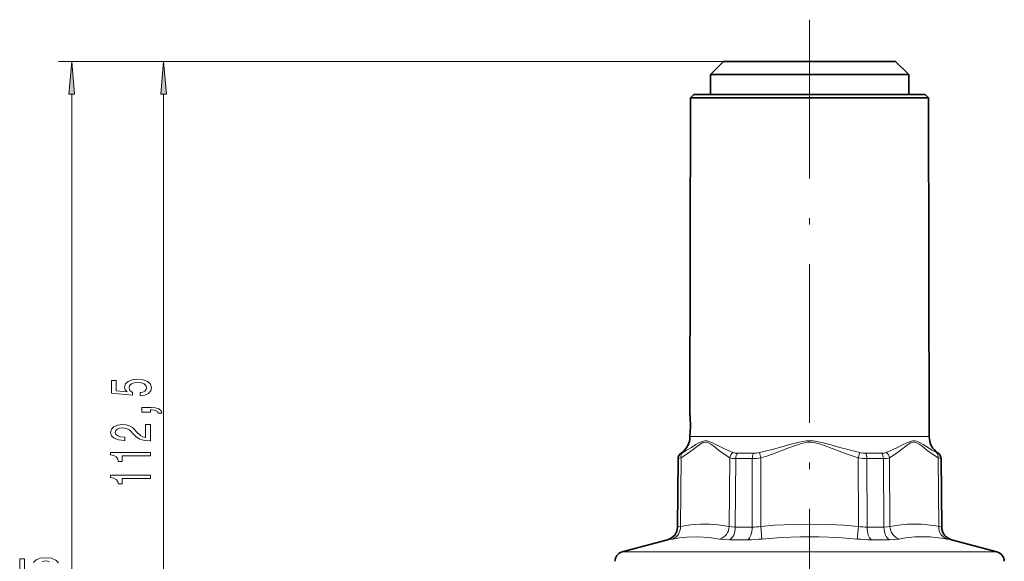
# Model space of a CAD drawing. Extents: x 0 to 210, y 0 to 297.
# Drawn here: x 51 to 125, y 171 to 212 of the extents above; entities that cross this region are included whole.
import ezdxf

# ---------------------------------------------------------------- set-up
doc = ezdxf.new("R2010")
doc.units = 0
doc.linetypes.add('DASHDOT', pattern=[18.5, 12, -3, 0.5, -3])

msp = doc.modelspace()

# ---------------------------------------------------------------- linework, layer by layer
at = {"color": 7, "linetype": 'DASHDOT', "lineweight": 13}
msp.add_line((110.498245, 212.433289), (110.498245, 122.418373), dxfattribs=at)
at = {"color": 7, "lineweight": 13}
for p, q in [((103.998245, 209.281555), (53.684891, 209.281555)), ((103.998245, 209.281555), (60.639309, 209.281555)), ((54.684891, 128.62204), (54.684891, 206.791077)), ((61.639309, 155.62204), (61.639309, 206.791077)), ((101.449814, 180.895767), (106.160194, 180.895767)), ((106.160194, 180.895767), (119.546677, 180.895767)), ((100.799774, 179.645264), (100.774086, 179.645264)), ((105.836235, 179.645264), (105.037277, 179.645264)), ((106.260742, 179.645264), (105.836235, 179.645264)), ((106.816353, 179.294937), (106.699379, 179.692551)), ((114.180138, 179.294952), (114.297112, 179.692566)), ((115.959213, 179.645264), (114.735748, 179.645264)), ((120.222404, 179.645264), (120.196716, 179.645264)), ((100.57515, 179.231888), (100.530991, 174.056213)), ((100.57515, 179.231888), (100.548866, 179.231888)), ((100.772682, 179.294937), (100.728294, 174.108231)), ((104.420555, 174.108231), (104.454575, 179.294937)), ((104.875336, 174.056213), (104.910797, 179.231888)), ((106.162598, 179.231888), (104.910797, 179.231888)), ((106.1539, 174.056213), (106.162598, 179.231888)), ((106.805984, 174.108231), (106.816353, 179.294937)), ((114.180138, 179.294952), (114.190506, 174.108246)), ((116.085693, 179.231888), (114.833893, 179.231888)), ((114.833893, 179.231888), (114.84259, 174.056213)), ((116.085693, 179.231888), (116.121155, 174.056213)), ((116.541916, 179.294937), (116.575935, 174.108231)), ((120.268196, 174.108246), (120.223808, 179.294937)), ((120.447624, 179.231888), (120.421341, 179.231888)), ((120.4655, 174.056213), (120.421341, 179.231888)), ((100.503693, 174.056213), (100.530991, 174.056213)), ((104.875336, 174.056213), (106.1539, 174.056213)), ((106.805984, 174.108231), (106.89447, 173.151031)), ((114.190506, 174.108246), (114.10202, 173.151031)), ((114.84259, 174.056213), (116.121155, 174.056213)), ((120.4655, 174.056213), (120.492798, 174.056213)), ((99.76255, 173.098999), (99.791878, 173.098999)), ((104.458374, 173.098999), (105.831749, 173.098999)), ((115.164742, 173.098999), (116.538116, 173.098999)), ((121.204613, 173.098999), (121.23394, 173.098999)), ((122.936699, 172.177826), (96.324699, 172.177826)), ((124.671791, 172.177826), (122.936699, 172.177826))]:
    msp.add_line(p, q, dxfattribs=at)
at = {"color": 7, "lineweight": 35}
for p, q in [((103.998245, 209.281555), (102.998245, 208.281555)), ((103.998245, 209.281555), (116.20253, 209.281555)), ((116.20253, 209.281555), (116.998245, 209.281555)), ((116.998245, 209.281555), (117.998245, 208.281555)), ((102.998245, 208.281555), (117.080116, 208.281555)), ((102.998245, 208.281555), (102.998245, 206.781555)), ((117.080116, 208.281555), (117.998245, 208.281555)), ((117.998245, 208.281555), (117.998245, 206.781555)), ((101.496254, 206.531555), (101.452774, 182.531555)), ((101.496254, 206.531555), (106.182457, 206.531555)), ((101.748245, 206.781555), (101.498245, 206.531555)), ((101.748245, 206.781555), (106.303268, 206.781555)), ((106.182457, 206.531555), (119.500237, 206.531555)), ((106.303268, 206.781555), (119.248245, 206.781555)), ((119.248245, 206.781555), (119.498245, 206.531555)), ((119.500237, 206.531555), (119.546677, 180.895767)), ((101.459755, 182.439743), (101.452774, 182.531555)), ((101.450058, 181.031555), (101.449814, 180.895767)), ((100.548866, 179.231888), (100.503693, 174.056213)), ((120.447624, 179.231888), (120.492798, 174.056213)), ((99.76255, 173.098999), (96.324699, 172.177826)), ((121.23394, 173.098999), (124.671791, 172.177826))]:
    msp.add_line(p, q, dxfattribs=at)
at = {"color": 7, "lineweight": 13}
for points in [[(54.902779, 206.791077), (54.684891, 209.281555), (54.467003, 206.791077)], [(61.857197, 206.791077), (61.639309, 209.281555), (61.421421, 206.791077)], [(59.856888, 183.986084), (60.211353, 184.043152), (60.48801, 184.170242), (60.660923, 184.356995), (60.725765, 184.595612), (60.647953, 184.857559), (60.436138, 185.062469), (60.098965, 185.192139), (59.666687, 185.241425), (59.264668, 185.197327), (58.949108, 185.072845), (58.745937, 184.878311), (58.672451, 184.626724), (58.724323, 184.432205), (58.866974, 184.281769), (58.058617, 184.354401), (58.058617, 185.142868), (57.704151, 185.142868), (57.704151, 184.180618), (59.29493, 184.037964), (59.29493, 184.245453), (59.091759, 184.395889), (59.018272, 184.58783), (59.065823, 184.753815), (59.204151, 184.880905), (59.415966, 184.961304), (59.688301, 184.989838), (59.960636, 184.961304), (60.172451, 184.878311), (60.306458, 184.751221), (60.354008, 184.58783), (60.323746, 184.450363), (60.224323, 184.344025), (60.068703, 184.266205), (59.856888, 184.227295)], [(60.639309, 182.738983), (60.639309, 182.91275), (60.721443, 182.91275), (60.928936, 182.89978), (61.075909, 182.858276), (61.171009, 182.78566), (61.218559, 182.676727), (61.512508, 182.676727), (61.443344, 182.855682), (61.283401, 182.987961), (61.028358, 183.068375), (60.686859, 183.096893), (59.990894, 183.096893), (59.990894, 182.738983)], [(60.639309, 180.5737), (60.639309, 181.810883), (60.267551, 181.810883), (60.267551, 180.833069), (60.064381, 180.887527), (59.895794, 180.980896), (59.588875, 181.268799), (59.459194, 181.421829), (59.273315, 181.593018), (59.057175, 181.714905), (58.802132, 181.784943), (58.512508, 181.810883), (58.149395, 181.766785), (57.864094, 181.644882), (57.682537, 181.45813), (57.617695, 181.216919), (57.691181, 180.967941), (57.894352, 180.778595), (58.218559, 180.656693), (58.646515, 180.615204), (58.707031, 180.615204), (58.707031, 180.851227), (58.672451, 180.851227), (58.378502, 180.874573), (58.162365, 180.944595), (58.024036, 181.056122), (57.976486, 181.203964), (58.019711, 181.354401), (58.127781, 181.465912), (58.296368, 181.538544), (58.508186, 181.564484), (58.707031, 181.546326), (58.875622, 181.49704), (59.022594, 181.414047), (59.152279, 181.299927), (59.290607, 181.146896), (59.558617, 180.892715), (59.843922, 180.71376), (60.189743, 180.607422), (60.626339, 180.5737)], [(60.639309, 179.448486), (60.639309, 179.684509), (57.617695, 179.684509), (57.617695, 179.508148), (57.881382, 179.461456), (58.058617, 179.368073), (58.162365, 179.225433), (58.196945, 179.02832), (58.50386, 179.02832), (58.50386, 179.448486)], [(60.639309, 177.737106), (60.639309, 177.973129), (57.617695, 177.973129), (57.617695, 177.796753), (57.881382, 177.750061), (58.058617, 177.656708), (58.162365, 177.514038), (58.196945, 177.316925), (58.50386, 177.316925), (58.50386, 177.737106)]]:
    msp.add_lwpolyline(points, close=True, dxfattribs=at)
for points in [[(100.772682, 179.294952), (101.275726, 179.625366), (101.683449, 179.932114), (102.012894, 180.184067), (102.198189, 180.314072), (102.384972, 180.419754), (102.496284, 180.460678), (102.608284, 180.477814), (102.769821, 180.454514), (102.929085, 180.384308), (103.036949, 180.319), (103.251122, 180.16655), (103.614014, 179.884811), (104.037651, 179.567017), (104.454575, 179.294937)], [(100.910439, 179.692551), (101.12281, 179.812744), (101.556145, 180.079956), (101.894653, 180.290009), (102.129288, 180.423096), (102.250092, 180.482452), (102.464043, 180.559036), (102.574509, 180.577332), (102.743233, 180.570923), (102.96077, 180.510086), (103.108871, 180.447998), (103.401199, 180.304855), (103.952278, 180.025055), (104.236473, 179.890503), (104.709312, 179.692551)], [(114.297119, 179.692535), (113.787941, 179.812653), (112.77948, 180.0811), (112.028427, 180.291489), (111.526085, 180.424454), (111.272781, 180.483627), (110.930893, 180.546722), (110.758141, 180.56749), (110.276222, 180.570786), (109.988312, 180.534698), (109.704117, 180.479355), (109.011208, 180.303375), (107.861122, 179.983002), (106.699379, 179.692535)], [(114.180138, 179.294952), (113.25914, 179.596542), (112.209427, 179.993896), (111.676003, 180.197815), (111.409332, 180.292511), (111.111496, 180.384644), (110.810249, 180.451782), (110.579041, 180.476212), (110.347145, 180.471725), (110.112923, 180.43866), (109.880966, 180.38353), (109.362579, 180.213272), (108.84613, 180.016861), (107.827728, 179.629089), (107.327728, 179.455048), (106.816353, 179.294937)], [(116.287186, 179.692551), (116.58403, 179.812622), (117.157585, 180.081253), (117.570107, 180.291977), (117.971489, 180.484573), (118.198471, 180.560349), (118.312057, 180.57782), (118.481194, 180.569656), (118.575638, 180.547424), (118.759254, 180.476562), (119.08728, 180.298721), (119.426819, 180.08844), (119.755913, 179.883347), (120.086044, 179.692551)], [(116.541916, 179.294952), (117.039978, 179.625366), (117.443062, 179.932114), (117.768692, 180.184067), (117.952026, 180.314072), (118.137207, 180.419754), (118.247902, 180.460678), (118.359642, 180.477814), (118.52153, 180.454514), (118.681854, 180.384308), (118.79071, 180.319), (119.007187, 180.16655), (119.374336, 179.884811), (119.80278, 179.567017), (120.223808, 179.294937)], [(100.910446, 179.692551), (100.819901, 179.650345), (100.804527, 179.645828), (100.799774, 179.645264)], [(105.037277, 179.645264), (104.858337, 179.656631), (104.709312, 179.692551)], [(116.287178, 179.692551), (116.138161, 179.656631), (115.959213, 179.645264)], [(120.196716, 179.645264), (120.191963, 179.645828), (120.176598, 179.650345), (120.086044, 179.692551)], [(100.772682, 179.294937), (100.582596, 179.232697), (100.57515, 179.231888)], [(104.910797, 179.231888), (104.656464, 179.246979), (104.454575, 179.294937)], [(116.541916, 179.294937), (116.340019, 179.247009), (116.085693, 179.231888)], [(120.421341, 179.231888), (120.413902, 179.232697), (120.223808, 179.294937)], [(106.805984, 174.108246), (107.837914, 174.190918), (109.223457, 174.261597), (110.60228, 174.282867), (111.98156, 174.254044), (113.082581, 174.196014), (114.190506, 174.108246)], [(118.540512, 174.282257), (117.888672, 174.268066), (117.234589, 174.209473), (116.575935, 174.108231)], [(100.530991, 174.056213), (100.564888, 174.061951), (100.728294, 174.108231)], [(104.420555, 174.108231), (103.59539, 174.228485), (102.922569, 174.276642), (102.251251, 174.277435), (101.492958, 174.221695), (100.728294, 174.108246)], [(104.420555, 174.108231), (104.620926, 174.06897), (104.875336, 174.056213)], [(116.121155, 174.056213), (116.375557, 174.06897), (116.575935, 174.108231)], [(120.268196, 174.108231), (120.431595, 174.061951), (120.4655, 174.056213)], [(99.791878, 173.098999), (99.848267, 173.105057), (100.117188, 173.151031)], [(103.720963, 173.151031), (102.885895, 173.27533), (102.052612, 173.325012), (101.214363, 173.297318), (100.668541, 173.239151), (100.117188, 173.151031)], [(103.720963, 173.151031), (104.049019, 173.111725), (104.458374, 173.098999)], [(106.89447, 173.151031), (108.344353, 173.261993), (109.785904, 173.318756), (111.218025, 173.318604), (112.653419, 173.261917), (114.102005, 173.151031)], [(116.538116, 173.098999), (116.947456, 173.111725), (117.275528, 173.151031)], [(120.879303, 173.151031), (121.148216, 173.105057), (121.204613, 173.098999)], [(51.104198, 170.85437), (51.104198, 171.642853), (50.749733, 171.642853), (50.749733, 170.680603)], [(53.693535, 171.357544), (53.48172, 171.562454), (53.144547, 171.692139), (52.712269, 171.741409), (52.310249, 171.697327), (51.99469, 171.572815), (51.791519, 171.378296)], [(52.461548, 171.461304), (52.733883, 171.489838), (53.006218, 171.461304)]]:
    msp.add_lwpolyline(points, dxfattribs=at)
at = {"color": 7, "lineweight": 35}
for centre, radius, start, end in [((92.43515, 181.797867), 9.047404, 355.141291, 4.068348), ((99.949814, 180.898499), 1.5, 303.3338, 359.896204), ((121.046677, 180.898499), 1.5, 180.1038, 236.666195), ((101.048843, 179.227524), 0.5, 123.333805, 179.499994), ((119.947647, 179.227524), 0.5, 0.5, 56.6662), ((99.503738, 174.064941), 1, 285.000001, 359.5), ((121.492752, 174.064941), 1, 180.500006, 255), ((96.518814, 171.4534), 0.75, 105, 178.999997), ((124.477676, 171.4534), 0.75, 1, 74.999999)]:
    msp.add_arc(centre, radius, start, end, dxfattribs=at)
at = {"color": 7, "lineweight": 13}
for centre, radius, start, end in [((105.037193, 179.202423), 0.589958, 123.781032, 170.976724), ((106.260208, 181.713989), 2.068693, 270.014915, 282.257489), ((114.736282, 181.713882), 2.068583, 257.742007, 269.985231), ((115.959297, 179.202423), 0.589959, 9.023281, 56.21886), ((119.920998, 179.227783), 0.500338, 0.470843, 56.558973), ((106.152527, 182.759216), 3.527376, 270.163567, 280.847561), ((114.843956, 182.759033), 3.527191, 259.152004, 269.836558), ((118.377998, 164.047852), 10.236023, 79.359025, 89.090249), ((106.136185, 178.360687), 4.304711, 270.235817, 278.951117), ((114.860306, 178.360672), 4.304707, 261.048837, 269.764144), ((121.465111, 174.063873), 0.999536, 180.439805, 254.891517), ((105.7939, 184.677139), 11.578389, 270.187274, 275.45432), ((115.202591, 184.677139), 11.578386, 264.545654, 269.8127), ((119.083969, 163.913055), 9.412855, 89.419259, 101.076213), ((119.007965, 163.310974), 10.015952, 79.232346, 89.019406)]:
    msp.add_arc(centre, radius, start, end, dxfattribs=at)
for centre, major_axis, ratio, start_param, end_param in [((101.073807, 179.227524), (0, 0.5), 0.997358, 0.581784574, 1.562069681), ((101.205673, 179.290588), (0.251793, -0.431976), 0.829916, 3.268771082, 4.25272865), ((105.191582, 179.227524), (0, -0.5), 0.561587, 3.723378138, 4.703662465), ((106.380478, 179.227524), (0, 0.5), 0.435771, 0.581784574, 1.562069681), ((114.616013, 179.227524), (0, -0.5), 0.43577, 1.57952322, 2.559808298), ((115.804909, 179.227524), (0, 0.5), 0.561588, 4.721115627, 5.701400733), ((119.790817, 179.290588), (-0.251793, -0.431976), 0.829916, 2.030460552, 3.014419514), ((99.53376, 174.064941), (0, 1), 0.997269, 3.403392041, 4.703662334), ((99.862305, 174.116959), (0.180351, -0.983597), 0.862, 0.088861664, 1.40527854), ((103.554565, 174.116959), (-0.180832, -0.983521), 0.862797, 0.402942181, 1.719359048), ((104.312759, 174.064941), (0, -1), 0.562597, 0.261799394, 1.562069672), ((105.719246, 174.064941), (0, 1), 0.434671, 3.403392041, 4.703662334), ((115.277245, 174.064941), (0, -1), 0.434672, 4.721115548, 6.021385783), ((116.683731, 174.064941), (0, 1), 0.562597, 1.579522973, 2.879793266), ((117.441925, 174.116959), (0.180832, -0.983521), 0.862797, 4.563826328, 5.880243204), ((121.134186, 174.116959), (-0.180344, -0.983597), 0.862, 4.877906094, 6.194323076)]:
    msp.add_ellipse(centre, major_axis=major_axis, ratio=ratio, start_param=start_param, end_param=end_param, dxfattribs=at)
for points in [[(54.902779, 206.791077), (54.684891, 209.281555), (54.902779, 206.791077), (54.467003, 206.791077)], [(61.857197, 206.791077), (61.639309, 209.281555), (61.857197, 206.791077), (61.421421, 206.791077)]]:
    msp.add_solid(points, dxfattribs=at)

doc.saveas('drawing.dxf')
